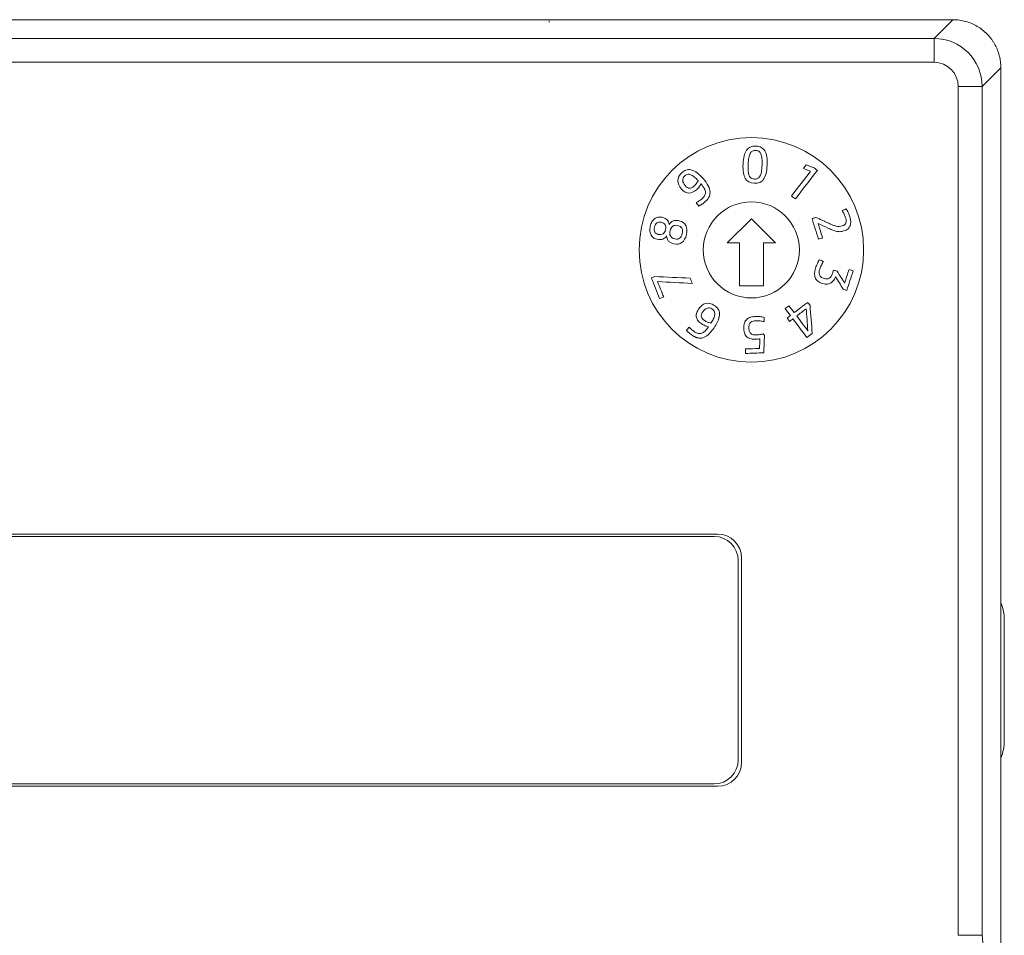
# Model space of a CAD drawing. Units: millimetres. Extents: x -100 to 1271, y 4063 to 4591.
# Drawn here: x 231 to 272, y 4354 to 4392 of the extents above; entities that cross this region are included whole.
import ezdxf

# ---------------------------------------------------------------- set-up
doc = ezdxf.new("R2010")
doc.units = ezdxf.units.MM
doc.layers.get('0').update_dxf_attribs({"lineweight": 18})
doc.layers.add('3', color=7, linetype='Continuous', lineweight=18)

msp = doc.modelspace()

# ---------------------------------------------------------------- linework, layer by layer
at = {"linetype": 'Continuous', "lineweight": 0}
for p, q in [((220.053, 4392.03), (253.053, 4392.03)), ((253.053, 4392.03), (260.053, 4392.03)), ((260.053, 4392.03), (269.553, 4392.03)), ((268.774, 4391.25), (269.554, 4392.03)), ((252.753, 4391.93), (252.753, 4391.977)), ((164.332, 4391.25), (268.774, 4391.25)), ((268.774, 4390.255), (268.774, 4391.25)), ((268.774, 4390.255), (164.332, 4390.255)), ((271.553, 4390.03), (270.773, 4389.251)), ((271.553, 4390.03), (271.553, 4339.03)), ((269.779, 4353.912), (269.779, 4389.251)), ((269.779, 4389.251), (270.773, 4389.251)), ((270.773, 4389.251), (270.773, 4353.912)), ((259.761, 4370.615), (166.679, 4370.615)), ((259.62, 4370.515), (166.82, 4370.515)), ((260.62, 4361.215), (260.62, 4369.515)), ((260.761, 4361.115), (260.761, 4369.615)), ((271.696, 4362.03), (271.696, 4367.03)), ((166.679, 4360.115), (259.761, 4360.115)), ((166.82, 4360.215), (259.62, 4360.215)), ((269.779, 4353.912), (270.773, 4353.912)), ((270.773, 4353.912), (270.872, 4352.906))]:
    msp.add_line(p, q, dxfattribs=at)
for centre, radius, start, end in [((259.62, 4369.515), 1, 360, 90), ((259.761, 4369.615), 1, 0, 90), ((269.696, 4367.03), 2, 0, 21.8011), ((269.696, 4362.03), 2, 338.1989, 360), ((259.62, 4361.215), 1, 270, 0), ((259.761, 4361.115), 1, 270, 0)]:
    msp.add_arc(centre, radius, start, end, dxfattribs=at)
for major_axis, ratio, start_param, end_param in [((1.414, 1.414), 0.999996, 5.49813, 7.068241), ((-0.711, -0.711), 0.999315, 2.356537, 3.926648)]:
    msp.add_ellipse((268.773, 4389.25), major_axis=major_axis, ratio=ratio, start_param=start_param, end_param=end_param, dxfattribs=at)
msp.add_open_spline([(271.553, 4390.03), (271.552, 4390.076), (271.551, 4390.168), (271.536, 4390.303), (271.513, 4390.436), (271.482, 4390.566), (271.442, 4390.693), (271.394, 4390.816), (271.339, 4390.934), (271.277, 4391.047), (271.209, 4391.155), (271.134, 4391.258), (271.054, 4391.354), (270.94, 4391.476), (270.783, 4391.615), (270.572, 4391.758), (270.34, 4391.875), (270.09, 4391.962), (269.826, 4392.019), (269.645, 4392.026), (269.554, 4392.03)], degree=3, knots=[0, 0, 0, 0, 0.137466, 0.273732, 0.408798, 0.542665, 0.675334, 0.806805, 0.937079, 1.066156, 1.194037, 1.320723, 1.446214, 1.570511, 1.820163, 2.074593, 2.333804, 2.597803, 2.866593, 3.140179, 3.140179, 3.140179, 3.140179], dxfattribs=at)
at = {"layer": '3', "color": 7, "linetype": 'Continuous'}
for p, q in [((260.167, 4382.746), (261.167, 4383.746)), ((261.167, 4383.746), (262.167, 4382.746)), ((260.667, 4382.746), (260.167, 4382.746)), ((260.667, 4380.946), (260.667, 4382.746)), ((262.167, 4382.746), (261.667, 4382.746)), ((261.667, 4382.746), (261.667, 4380.946)), ((261.667, 4380.946), (260.667, 4380.946))]:
    msp.add_line(p, q, dxfattribs=at)
for radius in [4.673, 2]:
    msp.add_circle((261.167, 4382.446), radius, dxfattribs=at)
for centre, radius, start, end in [((258.575, 4385.418), 0.371, 78.1743, 110.9387), ((263.966, 4383.428), 1.177, 25.6822, 29.0226), ((265.649, 4386.212), 2.94, 245.4902, 248.3592), ((259.013, 4379.217), 0.255, 256.3769, 285.2652), ((259.034, 4379.179), 0.407, 258.2301, 286.4909)]:
    msp.add_arc(centre, radius, start, end, dxfattribs=at)
for points, degree, knots in [([(260.969, 4386.599), (261.013, 4386.659), (261.067, 4386.703), (261.195, 4386.756), (261.27, 4386.768), (261.443, 4386.76), (261.517, 4386.742), (261.639, 4386.678), (261.689, 4386.63), (261.728, 4386.565)], 3, [0, 0, 0, 0, 0.22006, 0.22006, 0.44012, 0.44012, 0.66018, 0.66018, 0.8802401, 0.8802401, 0.8802401, 0.8802401]), ([(260.916, 4385.418), (260.84, 4385.543), (260.808, 4385.74), (260.826, 4386.146), (260.841, 4386.263), (260.891, 4386.458), (260.925, 4386.537), (260.969, 4386.599)], 3, [0, 0, 0, 0, 0.605935, 0.605935, 0.91355, 0.91355, 1.21993, 1.21993, 1.21993, 1.21993]), ([(261.809, 4386.32), (261.825, 4386.221), (261.83, 4386.105), (261.818, 4385.834), (261.803, 4385.718), (261.754, 4385.525), (261.72, 4385.445), (261.632, 4385.323), (261.577, 4385.279), (261.45, 4385.226), (261.375, 4385.215), (261.115, 4385.226), (260.991, 4385.292), (260.916, 4385.418)], 3, [0, 0, 0, 0, 0.263336, 0.263336, 0.526673, 0.526673, 0.788944, 0.788944, 1.051216, 1.051216, 1.313487, 1.313487, 1.839156, 1.839156, 1.839156, 1.839156]), ([(261.119, 4386.464), (261.093, 4386.418), (261.074, 4386.357), (261.045, 4386.207), (261.036, 4386.113), (261.026, 4385.892), (261.027, 4385.799), (261.042, 4385.647), (261.057, 4385.585), (261.1, 4385.489), (261.128, 4385.455), (261.164, 4385.433)], 3, [0, 0, 0, 0, 0.219569, 0.219569, 0.437968, 0.437968, 0.652323, 0.652323, 0.866678, 0.866678, 1.081032, 1.081032, 1.081032, 1.081032]), ([(261.566, 4386.444), (261.545, 4386.493), (261.516, 4386.528), (261.445, 4386.572), (261.401, 4386.584), (261.296, 4386.589), (261.251, 4386.58), (261.176, 4386.543), (261.145, 4386.511), (261.119, 4386.464)], 3, [0, 0, 0, 0, 0.1378008, 0.1378008, 0.2756016, 0.2756016, 0.4134023, 0.4134023, 0.5512031, 0.5512031, 0.5512031, 0.5512031]), ([(261.585, 4385.699), (261.599, 4385.774), (261.609, 4385.867), (261.618, 4386.087), (261.617, 4386.181), (261.602, 4386.334), (261.588, 4386.396), (261.566, 4386.444)], 3, [0, 0, 0, 0, 0.2474852, 0.2474852, 0.4996399, 0.4996399, 0.7531453, 0.7531453, 0.7531453, 0.7531453]), ([(258.106, 4385.331), (258.109, 4385.452), (258.165, 4385.561), (258.331, 4385.708), (258.386, 4385.743), (258.443, 4385.764)], 3, [0, 0, 0, 0, 0.3873222, 0.3873222, 0.5758809, 0.5758809, 0.5758809, 0.5758809]), ([(258.538, 4385.594), (258.49, 4385.591), (258.442, 4385.569), (258.336, 4385.475), (258.308, 4385.413), (258.31, 4385.34)], 3, [0, 0, 0, 0, 0.1657866, 0.1657866, 0.3713232, 0.3713232, 0.3713232, 0.3713232]), ([(258.651, 4385.781), (258.678, 4385.776), (258.704, 4385.768), (258.755, 4385.748), (258.779, 4385.736), (258.836, 4385.706), (258.868, 4385.685), (258.898, 4385.663)], 3, [0, 0, 0, 0, 0.0815929, 0.0815929, 0.1630315, 0.1630315, 0.275512, 0.275512, 0.275512, 0.275512]), ([(258.898, 4385.663), (258.978, 4385.605), (259.063, 4385.524), (259.254, 4385.309), (259.327, 4385.207), (259.42, 4385.021), (259.445, 4384.934), (259.45, 4384.776), (259.432, 4384.703), (259.357, 4384.568), (259.305, 4384.504), (259.199, 4384.41), (259.156, 4384.377), (259.062, 4384.314), (259.017, 4384.287), (258.974, 4384.264)], 3, [0, 0, 0, 0, 0.275016, 0.275016, 0.570557, 0.570557, 0.866097, 0.866097, 1.163714, 1.163714, 1.461331, 1.461331, 1.629655, 1.629655, 1.797979, 1.797979, 1.797979, 1.797979]), ([(261.164, 4385.433), (261.199, 4385.411), (261.244, 4385.399), (261.349, 4385.394), (261.394, 4385.402), (261.431, 4385.421)], 3, [0, 0, 0, 0, 0.1382784, 0.1382784, 0.2765569, 0.2765569, 0.2765569, 0.2765569]), ([(261.431, 4385.421), (261.468, 4385.44), (261.5, 4385.472), (261.551, 4385.563), (261.571, 4385.623), (261.585, 4385.699)], 3, [0, 0, 0, 0, 0.1639426, 0.1639426, 0.3278852, 0.3278852, 0.3278852, 0.3278852]), ([(258.567, 4384.806), (258.463, 4384.805), (258.359, 4384.863), (258.154, 4385.094), (258.104, 4385.211), (258.106, 4385.331)], 3, [0, 0, 0, 0, 0.3825914, 0.3825914, 0.7540786, 0.7540786, 0.7540786, 0.7540786]), ([(258.31, 4385.34), (258.312, 4385.268), (258.345, 4385.196), (258.473, 4385.051), (258.535, 4385.013), (258.648, 4385.009), (258.709, 4385.037), (258.808, 4385.125), (258.841, 4385.161), (258.871, 4385.202)], 3, [0, 0, 0, 0, 0.2226881, 0.2226881, 0.4570454, 0.4570454, 0.6914027, 0.6914027, 0.8100647, 0.8100647, 0.8100647, 0.8100647]), ([(258.991, 4385.067), (258.959, 4385.025), (258.923, 4384.985), (258.776, 4384.855), (258.671, 4384.808), (258.567, 4384.806)], 3, [0, 0, 0, 0, 0.1445891, 0.1445891, 0.5123694, 0.5123694, 0.5123694, 0.5123694]), ([(258.871, 4384.414), (258.913, 4384.436), (258.956, 4384.46), (259.045, 4384.517), (259.085, 4384.547), (259.164, 4384.617), (259.197, 4384.657), (259.245, 4384.742), (259.256, 4384.788), (259.255, 4384.837)], 3, [0, 0, 0, 0, 0.1353121, 0.1353121, 0.2706242, 0.2706242, 0.4355357, 0.4355357, 0.6004473, 0.6004473, 0.6004473, 0.6004473]), ([(257.027, 4383.616), (257.057, 4383.668), (257.092, 4383.71), (257.177, 4383.775), (257.225, 4383.797), (257.279, 4383.808)], 3, [0, 0, 0, 0, 0.1630449, 0.1630449, 0.3260898, 0.3260898, 0.3260898, 0.3260898]), ([(257.279, 4383.808), (257.333, 4383.82), (257.392, 4383.818), (257.551, 4383.78), (257.62, 4383.744), (257.666, 4383.694)], 3, [0, 0, 0, 0, 0.1736923, 0.1736923, 0.4172851, 0.4172851, 0.4172851, 0.4172851]), ([(265.101, 4383.568), (265.121, 4383.626), (265.118, 4383.697), (265.084, 4383.806), (265.074, 4383.831), (265.063, 4383.858)], 3, [0, 0, 0, 0, 0.2338821, 0.2338821, 0.2981997, 0.2981997, 0.2981997, 0.2981997]), ([(265.2, 4383.997), (265.226, 4383.937), (265.248, 4383.878), (265.286, 4383.756), (265.298, 4383.692), (265.306, 4383.57), (265.299, 4383.514), (265.281, 4383.463)], 3, [0, 0, 0, 0, 0.1661348, 0.1661348, 0.3592666, 0.3592666, 0.5523983, 0.5523983, 0.5523983, 0.5523983]), ([(256.941, 4383.25), (256.938, 4383.309), (256.944, 4383.373), (256.976, 4383.505), (256.998, 4383.564), (257.027, 4383.616)], 3, [0, 0, 0, 0, 0.192011, 0.192011, 0.3809084, 0.3809084, 0.3809084, 0.3809084]), ([(257.233, 4383.57), (257.185, 4383.534), (257.152, 4383.477), (257.114, 4383.318), (257.119, 4383.252), (257.145, 4383.199)], 3, [0, 0, 0, 0, 0.2006087, 0.2006087, 0.4039654, 0.4039654, 0.4039654, 0.4039654]), ([(257.493, 4383.115), (257.543, 4383.148), (257.577, 4383.206), (257.616, 4383.37), (257.611, 4383.437), (257.552, 4383.541), (257.495, 4383.577), (257.34, 4383.614), (257.28, 4383.605), (257.233, 4383.57)], 3, [0, 0, 0, 0, 0.2086092, 0.2086092, 0.4144855, 0.4144855, 0.6222708, 0.6222708, 0.8019498, 0.8019498, 0.8019498, 0.8019498]), ([(257.747, 4383.503), (257.765, 4383.534), (257.787, 4383.562), (257.839, 4383.613), (257.87, 4383.633), (257.938, 4383.663), (257.977, 4383.672), (258.021, 4383.675)], 3, [0, 0, 0, 0, 0.1124658, 0.1124658, 0.2249316, 0.2249316, 0.3373974, 0.3373974, 0.3373974, 0.3373974]), ([(257.894, 4383.432), (257.84, 4383.393), (257.803, 4383.33), (257.763, 4383.158), (257.767, 4383.085), (257.798, 4383.026)], 3, [0, 0, 0, 0, 0.2204131, 0.2204131, 0.4436163, 0.4436163, 0.4436163, 0.4436163]), ([(258.44, 4383.464), (258.493, 4383.363), (258.502, 4383.236), (258.43, 4382.931), (258.365, 4382.821), (258.179, 4382.686), (258.067, 4382.668), (257.884, 4382.711), (257.839, 4382.728), (257.802, 4382.751)], 3, [0, 0, 0, 0, 0.373604, 0.373604, 0.746325, 0.746325, 1.119046, 1.119046, 1.269744, 1.269744, 1.269744, 1.269744]), ([(258.277, 4383.344), (258.246, 4383.402), (258.191, 4383.44), (258.02, 4383.48), (257.947, 4383.471), (257.894, 4383.432)], 3, [0, 0, 0, 0, 0.1994219, 0.1994219, 0.4312372, 0.4312372, 0.4312372, 0.4312372]), ([(258.021, 4383.675), (258.064, 4383.679), (258.112, 4383.675), (258.295, 4383.632), (258.387, 4383.566), (258.44, 4383.464)], 3, [0, 0, 0, 0, 0.1418565, 0.1418565, 0.4927078, 0.4927078, 0.4927078, 0.4927078]), ([(264.565, 4383.479), (264.61, 4383.461), (264.654, 4383.447), (264.74, 4383.428), (264.782, 4383.423), (264.824, 4383.423)], 3, [0, 0, 0, 0, 0.1314754, 0.1314754, 0.2663056, 0.2663056, 0.2663056, 0.2663056]), ([(264.824, 4383.423), (264.865, 4383.423), (264.908, 4383.43), (265.031, 4383.469), (265.081, 4383.51), (265.101, 4383.568)], 3, [0, 0, 0, 0, 0.1149463, 0.1149463, 0.3300753, 0.3300753, 0.3300753, 0.3300753]), ([(257.08, 4382.965), (257.037, 4382.999), (257.004, 4383.04), (256.957, 4383.136), (256.943, 4383.19), (256.941, 4383.25)], 3, [0, 0, 0, 0, 0.1632154, 0.1632154, 0.3264307, 0.3264307, 0.3264307, 0.3264307]), ([(257.145, 4383.199), (257.172, 4383.146), (257.222, 4383.111), (257.377, 4383.074), (257.443, 4383.081), (257.493, 4383.115)], 3, [0, 0, 0, 0, 0.1815523, 0.1815523, 0.3915039, 0.3915039, 0.3915039, 0.3915039]), ([(257.802, 4382.751), (257.765, 4382.774), (257.734, 4382.8), (257.686, 4382.858), (257.668, 4382.89), (257.645, 4382.958), (257.637, 4382.993), (257.635, 4383.028)], 3, [0, 0, 0, 0, 0.1122933, 0.1122933, 0.2245866, 0.2245866, 0.3368799, 0.3368799, 0.3368799, 0.3368799]), ([(257.798, 4383.026), (257.828, 4382.967), (257.889, 4382.926), (258.06, 4382.886), (258.126, 4382.895), (258.18, 4382.933)], 3, [0, 0, 0, 0, 0.2317854, 0.2317854, 0.4311816, 0.4311816, 0.4311816, 0.4311816]), ([(258.18, 4382.933), (258.233, 4382.97), (258.271, 4383.034), (258.314, 4383.214), (258.308, 4383.287), (258.277, 4383.344)], 3, [0, 0, 0, 0, 0.2264895, 0.2264895, 0.450272, 0.450272, 0.450272, 0.450272]), ([(264.843, 4383.205), (264.788, 4383.206), (264.733, 4383.213), (264.626, 4383.239), (264.572, 4383.257), (264.517, 4383.28)], 3, [0, 0, 0, 0, 0.1680368, 0.1680368, 0.3360736, 0.3360736, 0.3360736, 0.3360736]), ([(265.19, 4383.326), (265.147, 4383.287), (265.089, 4383.256), (264.956, 4383.214), (264.898, 4383.205), (264.843, 4383.205)], 3, [0, 0, 0, 0, 0.2050799, 0.2050799, 0.3746865, 0.3746865, 0.3746865, 0.3746865]), ([(257.477, 4382.894), (257.413, 4382.869), (257.335, 4382.868), (257.177, 4382.905), (257.122, 4382.93), (257.08, 4382.965)], 3, [0, 0, 0, 0, 0.2435929, 0.2435929, 0.4172851, 0.4172851, 0.4172851, 0.4172851]), ([(263.933, 4381.15), (263.882, 4381.193), (263.846, 4381.242), (263.804, 4381.352), (263.795, 4381.413), (263.803, 4381.545), (263.816, 4381.614), (263.861, 4381.753), (263.886, 4381.816), (263.944, 4381.935), (263.973, 4381.989), (264.004, 4382.037)], 3, [0, 0, 0, 0, 0.1996795, 0.1996795, 0.399359, 0.399359, 0.5990385, 0.5990385, 0.7840357, 0.7840357, 0.9690329, 0.9690329, 0.9690329, 0.9690329]), ([(264.082, 4381.816), (264.054, 4381.761), (264.03, 4381.705), (263.996, 4381.599), (263.988, 4381.556), (263.985, 4381.516)], 3, [0, 0, 0, 0, 0.1784766, 0.1784766, 0.3176458, 0.3176458, 0.3176458, 0.3176458]), ([(264.001, 4381.405), (264.013, 4381.372), (264.036, 4381.343), (264.098, 4381.292), (264.141, 4381.27), (264.284, 4381.224), (264.357, 4381.229), (264.413, 4381.267)], 3, [0, 0, 0, 0, 0.1320786, 0.1320786, 0.2641573, 0.2641573, 0.4804599, 0.4804599, 0.4804599, 0.4804599]), ([(264.413, 4381.267), (264.47, 4381.306), (264.513, 4381.37), (264.557, 4381.509), (264.573, 4381.558), (264.589, 4381.607)], 3, [0, 0, 0, 0, 0.252023, 0.252023, 0.3887413, 0.3887413, 0.3887413, 0.3887413]), ([(264.334, 4381.022), (264.276, 4381.013), (264.211, 4381.02), (264.052, 4381.071), (263.984, 4381.107), (263.933, 4381.15)], 3, [0, 0, 0, 0, 0.1985594, 0.1985594, 0.4312795, 0.4312795, 0.4312795, 0.4312795]), ([(264.602, 4381.191), (264.572, 4381.146), (264.534, 4381.109), (264.444, 4381.05), (264.392, 4381.031), (264.334, 4381.022)], 3, [0, 0, 0, 0, 0.162689, 0.162689, 0.3253779, 0.3253779, 0.3253779, 0.3253779]), ([(264.671, 4381.331), (264.671, 4381.331), (264.671, 4381.33), (264.655, 4381.282), (264.632, 4381.236), (264.602, 4381.191)], 3, [0, 0, 0, 0, 0.0019154, 0.0019154, 0.1570643, 0.1570643, 0.1570643, 0.1570643]), ([(258.881, 4379.631), (258.869, 4379.681), (258.869, 4379.735), (258.896, 4379.851), (258.924, 4379.913), (259.049, 4380.105), (259.149, 4380.184), (259.38, 4380.245), (259.5, 4380.22), (259.694, 4380.093), (259.746, 4380.042), (259.783, 4379.985)], 3, [0, 0, 0, 0, 0.194087, 0.194087, 0.388173, 0.388173, 0.766077, 0.766077, 1.143981, 1.143981, 1.353195, 1.353195, 1.353195, 1.353195]), ([(259.581, 4379.562), (259.609, 4379.616), (259.629, 4379.67), (259.648, 4379.774), (259.645, 4379.823), (259.615, 4379.915), (259.581, 4379.955), (259.462, 4380.032), (259.395, 4380.043), (259.258, 4379.999), (259.198, 4379.948), (259.092, 4379.785), (259.072, 4379.717), (259.085, 4379.661)], 3, [0, 0, 0, 0, 0.169301, 0.169301, 0.338602, 0.338602, 0.507903, 0.507903, 0.717796, 0.717796, 0.92769, 0.92769, 1.148582, 1.148582, 1.148582, 1.148582]), ([(259.783, 4379.985), (259.82, 4379.928), (259.84, 4379.862), (259.845, 4379.714), (259.828, 4379.63), (259.794, 4379.538)], 3, [0, 0, 0, 0, 0.231757, 0.231757, 0.463514, 0.463514, 0.463514, 0.463514]), ([(259.244, 4379.29), (259.195, 4379.31), (259.147, 4379.335), (259.042, 4379.403), (258.994, 4379.445), (258.92, 4379.533), (258.894, 4379.58), (258.881, 4379.631)], 3, [0, 0, 0, 0, 0.1454678, 0.1454678, 0.3299874, 0.3299874, 0.514507, 0.514507, 0.514507, 0.514507]), ([(259.085, 4379.661), (259.098, 4379.606), (259.141, 4379.554), (259.252, 4379.482), (259.295, 4379.461), (259.343, 4379.441)], 3, [0, 0, 0, 0, 0.2319184, 0.2319184, 0.3493454, 0.3493454, 0.3493454, 0.3493454]), ([(259.794, 4379.538), (259.764, 4379.458), (259.725, 4379.383), (259.639, 4379.238), (259.592, 4379.168), (259.489, 4379.033), (259.433, 4378.969), (259.303, 4378.859), (259.231, 4378.813), (259.149, 4378.789)], 3, [0, 0, 0, 0, 0.25382, 0.25382, 0.507639, 0.507639, 0.761459, 0.761459, 1.015279, 1.015279, 1.015279, 1.015279]), ([(260.893, 4378.95), (260.868, 4379.009), (260.853, 4379.082), (260.847, 4379.261), (260.857, 4379.338), (260.902, 4379.464), (260.935, 4379.516), (261.022, 4379.595), (261.074, 4379.625), (261.136, 4379.643)], 3, [0, 0, 0, 0, 0.2041256, 0.2041256, 0.4110995, 0.4110995, 0.6180734, 0.6180734, 0.8250473, 0.8250473, 0.8250473, 0.8250473]), ([(261.141, 4379.431), (261.115, 4379.408), (261.095, 4379.377), (261.068, 4379.297), (261.062, 4379.246), (261.066, 4379.128), (261.075, 4379.081), (261.108, 4379.007), (261.129, 4378.978), (261.184, 4378.936), (261.216, 4378.922), (261.29, 4378.906), (261.332, 4378.903), (261.419, 4378.906), (261.467, 4378.911), (261.519, 4378.92)], 3, [0, 0, 0, 0, 0.1354335, 0.1354335, 0.270867, 0.270867, 0.3963021, 0.3963021, 0.5217371, 0.5217371, 0.6471722, 0.6471722, 0.7726072, 0.7726072, 0.8938611, 0.8938611, 0.8938611, 0.8938611]), ([(261.136, 4379.643), (261.197, 4379.662), (261.266, 4379.673), (261.411, 4379.678), (261.475, 4379.676), (261.591, 4379.663), (261.648, 4379.653), (261.707, 4379.638)], 3, [0, 0, 0, 0, 0.2024259, 0.2024259, 0.3899675, 0.3899675, 0.5775091, 0.5775091, 0.5775091, 0.5775091]), ([(261.528, 4379.49), (261.474, 4379.497), (261.417, 4379.5), (261.315, 4379.496), (261.274, 4379.491), (261.236, 4379.481)], 3, [0, 0, 0, 0, 0.1651859, 0.1651859, 0.2933109, 0.2933109, 0.2933109, 0.2933109]), ([(258.661, 4378.923), (258.636, 4378.94), (258.613, 4378.959), (258.566, 4378.999), (258.543, 4379.018), (258.521, 4379.038)], 3, [0, 0, 0, 0, 0.0903405, 0.0903405, 0.180681, 0.180681, 0.180681, 0.180681]), ([(258.95, 4378.78), (258.878, 4378.796), (258.774, 4378.847), (258.738, 4378.87), (258.705, 4378.89), (258.661, 4378.923)], 2, [0, 0, 0, 0.1628592, 0.2442888, 0.2442888, 0.3257184, 0.3257184, 0.3257184]), ([(258.695, 4379.123), (258.737, 4379.087), (258.779, 4379.055), (258.865, 4378.999), (258.909, 4378.98), (258.953, 4378.969)], 3, [0, 0, 0, 0, 0.1463025, 0.1463025, 0.3027124, 0.3027124, 0.3027124, 0.3027124]), ([(259.08, 4378.971), (259.098, 4378.976), (259.115, 4378.982), (259.148, 4378.998), (259.164, 4379.007), (259.2, 4379.031), (259.22, 4379.047), (259.238, 4379.064)], 3, [0, 0, 0, 0, 0.0551389, 0.0551389, 0.1101771, 0.1101771, 0.185313, 0.185313, 0.185313, 0.185313]), ([(261.446, 4378.733), (261.413, 4378.729), (261.382, 4378.727), (261.279, 4378.723), (261.213, 4378.728), (261.153, 4378.741)], 3, [0, 0, 0, 0, 0.0850193, 0.0850193, 0.2943792, 0.2943792, 0.2943792, 0.2943792])]:
    msp.add_open_spline(points, degree=degree, knots=knots, dxfattribs=at)
for points, degree in [([(261.728, 4386.565), (261.766, 4386.5), (261.793, 4386.418), (261.809, 4386.32)], 3), ([(263.332, 4385.838), (263.371, 4385.888), (263.409, 4385.938), (263.448, 4385.988)], 3), ([(263.448, 4385.988), (263.56, 4385.945), (263.672, 4385.901), (263.784, 4385.857)], 3), ([(263.784, 4385.857), (263.828, 4385.824), (263.872, 4385.79), (263.916, 4385.756)], 3), ([(258.681, 4385.562), (258.634, 4385.586), (258.586, 4385.597), (258.538, 4385.594)], 3), ([(258.819, 4385.463), (258.774, 4385.506), (258.728, 4385.539), (258.681, 4385.562)], 3), ([(258.95, 4385.329), (258.908, 4385.376), (258.864, 4385.421), (258.819, 4385.463)], 3), ([(262.838, 4384.693), (263.102, 4385.035), (263.366, 4385.378), (263.63, 4385.72)], 3), ([(263.916, 4385.756), (263.611, 4385.36), (263.305, 4384.964), (263, 4384.568)], 3), ([(263.63, 4385.72), (263.531, 4385.759), (263.431, 4385.799), (263.332, 4385.838)], 3), ([(258.871, 4385.202), (258.902, 4385.244), (258.928, 4385.286), (258.95, 4385.329)], 3), ([(259.072, 4385.19), (259.05, 4385.151), (259.023, 4385.109), (258.991, 4385.067)], 3), ([(259.209, 4384.998), (259.18, 4385.057), (259.134, 4385.121), (259.072, 4385.19)], 3), ([(259.255, 4384.837), (259.254, 4384.886), (259.239, 4384.94), (259.209, 4384.998)], 3), ([(263, 4384.568), (262.946, 4384.61), (262.892, 4384.651), (262.838, 4384.693)], 3), ([(258.974, 4384.264), (258.939, 4384.314), (258.905, 4384.364), (258.871, 4384.414)], 3), ([(263.694, 4383.748), (263.748, 4383.765), (263.802, 4383.782), (263.856, 4383.799)], 3), ([(263.856, 4383.799), (264.428, 4383.538)], 1), ([(264.95, 4384.077), (265.005, 4384.102), (265.061, 4384.126), (265.116, 4384.15)], 3), ([(264.996, 4383.999), (264.95, 4384.077)], 1), ([(265.063, 4383.858), (265.052, 4383.885), (265.04, 4383.912), (265.027, 4383.938)], 3), ([(265.116, 4384.15), (265.146, 4384.109), (265.174, 4384.058), (265.2, 4383.997)], 3), ([(257.666, 4383.694), (257.712, 4383.644), (257.739, 4383.58), (257.747, 4383.503)], 3), ([(263.962, 4382.888), (263.872, 4383.175), (263.783, 4383.461), (263.694, 4383.748)], 3), ([(263.946, 4383.547), (264.008, 4383.345), (264.071, 4383.143), (264.134, 4382.941)], 3), ([(264.348, 4383.356), (264.214, 4383.419), (264.08, 4383.483), (263.946, 4383.547)], 3), ([(265.281, 4383.463), (265.263, 4383.411), (265.233, 4383.366), (265.19, 4383.326)], 3), ([(257.635, 4383.028), (257.593, 4382.963), (257.54, 4382.918), (257.477, 4382.894)], 3), ([(264.517, 4383.28), (264.463, 4383.304), (264.406, 4383.329), (264.348, 4383.356)], 3), ([(264.134, 4382.941), (264.076, 4382.924), (264.019, 4382.906), (263.962, 4382.888)], 3), ([(264.004, 4382.037), (264.059, 4382.013), (264.114, 4381.989), (264.169, 4381.965)], 3), ([(264.169, 4381.965), (264.138, 4381.921), (264.11, 4381.871), (264.082, 4381.816)], 3), ([(257.003, 4381.277), (257.051, 4381.296), (257.099, 4381.316), (257.148, 4381.335)], 3), ([(257.148, 4381.335), (257.639, 4381.313), (258.131, 4381.29), (258.622, 4381.268)], 3), ([(263.985, 4381.516), (263.982, 4381.476), (263.987, 4381.439), (264.001, 4381.405)], 3), ([(264.589, 4381.607), (264.637, 4381.591), (264.686, 4381.575), (264.735, 4381.56)], 3), ([(264.735, 4381.56), (264.84, 4381.394), (264.944, 4381.229), (265.049, 4381.063)], 3), ([(265.049, 4381.063), (265.11, 4381.253), (265.171, 4381.442), (265.232, 4381.632)], 3), ([(265.404, 4381.576), (265.316, 4381.305), (265.229, 4381.033), (265.142, 4380.761)], 3), ([(265.232, 4381.632), (265.289, 4381.613), (265.347, 4381.595), (265.404, 4381.576)], 3), ([(257.346, 4380.42), (257.232, 4380.705), (257.117, 4380.991), (257.003, 4381.277)], 3), ([(258.71, 4381.048), (258.227, 4381.075), (257.744, 4381.102), (257.261, 4381.129)], 3), ([(257.261, 4381.129), (257.347, 4380.916), (257.432, 4380.702), (257.518, 4380.488)], 3), ([(258.622, 4381.268), (258.651, 4381.195), (258.681, 4381.122), (258.71, 4381.048)], 3), ([(264.991, 4380.81), (264.884, 4380.984), (264.778, 4381.158), (264.671, 4381.331)], 3), ([(265.142, 4380.761), (265.092, 4380.778), (265.041, 4380.794), (264.991, 4380.81)], 3), ([(257.518, 4380.488), (257.46, 4380.465), (257.403, 4380.443), (257.346, 4380.42)], 3), ([(262.575, 4380.001), (262.628, 4380.04), (262.68, 4380.08), (262.733, 4380.12)], 3), ([(262.733, 4380.12), (262.805, 4380.025), (262.877, 4379.93), (262.949, 4379.834)], 3), ([(262.949, 4379.834), (263.138, 4379.977), (263.326, 4380.119), (263.515, 4380.262)], 3), ([(263.515, 4380.262), (263.546, 4380.22), (263.577, 4380.179), (263.609, 4380.137)], 3), ([(263.609, 4380.137), (263.639, 4379.749), (263.67, 4379.36), (263.701, 4378.971)], 3), ([(262.791, 4379.715), (262.719, 4379.81), (262.647, 4379.905), (262.575, 4380.001)], 3), ([(262.654, 4379.611), (262.7, 4379.645), (262.745, 4379.68), (262.791, 4379.715)], 3), ([(263.451, 4379.996), (263.319, 4379.896), (263.187, 4379.796), (263.054, 4379.696)], 3), ([(263.054, 4379.696), (263.209, 4379.491), (263.363, 4379.287), (263.518, 4379.082)], 3), ([(263.518, 4379.082), (263.496, 4379.387), (263.474, 4379.691), (263.451, 4379.996)], 3), ([(259.385, 4379.245), (259.34, 4379.256), (259.294, 4379.271), (259.244, 4379.29)], 3), ([(259.343, 4379.441), (259.391, 4379.423), (259.439, 4379.409), (259.486, 4379.399)], 3), ([(259.486, 4379.399), (259.521, 4379.452), (259.552, 4379.506), (259.581, 4379.562)], 3), ([(261.236, 4379.481), (261.199, 4379.471), (261.167, 4379.455), (261.141, 4379.431)], 3), ([(261.695, 4379.46), (261.638, 4379.473), (261.582, 4379.483), (261.528, 4379.49)], 3), ([(261.707, 4379.638), (261.703, 4379.579), (261.699, 4379.519), (261.695, 4379.46)], 3), ([(262.759, 4379.472), (262.724, 4379.518), (262.689, 4379.565), (262.654, 4379.611)], 3), ([(262.896, 4379.576), (262.85, 4379.541), (262.804, 4379.507), (262.759, 4379.472)], 3), ([(263.479, 4378.804), (263.285, 4379.061), (263.09, 4379.319), (262.896, 4379.576)], 3), ([(258.463, 4379.092), (258.502, 4379.138), (258.541, 4379.184), (258.58, 4379.231)], 3), ([(258.521, 4379.038), (258.5, 4379.058), (258.48, 4379.075), (258.463, 4379.092)], 3), ([(258.58, 4379.231), (258.615, 4379.195), (258.654, 4379.16), (258.695, 4379.123)], 3), ([(259.238, 4379.064), (259.286, 4379.108), (259.335, 4379.168), (259.385, 4379.245)], 3), ([(260.997, 4378.812), (260.953, 4378.845), (260.919, 4378.891), (260.893, 4378.95)], 3), ([(261.519, 4378.92), (261.572, 4378.928), (261.619, 4378.937), (261.662, 4378.946)], 3), ([(261.662, 4378.946), (261.68, 4378.927), (261.697, 4378.908), (261.715, 4378.889)], 3), ([(261.715, 4378.889), (261.704, 4378.647), (261.693, 4378.404), (261.681, 4378.161)], 3), ([(263.701, 4378.971), (263.627, 4378.916), (263.553, 4378.86), (263.479, 4378.804)], 3), ([(261.153, 4378.741), (261.093, 4378.754), (261.041, 4378.778), (260.997, 4378.812)], 3), ([(261.525, 4378.745), (261.505, 4378.742), (261.479, 4378.737), (261.446, 4378.733)], 3), ([(261.507, 4378.342), (261.513, 4378.477), (261.519, 4378.611), (261.525, 4378.745)], 3), ([(260.92, 4378.322), (261.116, 4378.329), (261.311, 4378.336), (261.507, 4378.342)], 3), ([(260.926, 4378.135), (260.924, 4378.197), (260.922, 4378.26), (260.92, 4378.322)], 3), ([(261.681, 4378.161), (261.43, 4378.153), (261.178, 4378.144), (260.926, 4378.135)], 3)]:
    msp.add_open_spline(points, degree=degree, dxfattribs=at)

doc.saveas('drawing.dxf')
